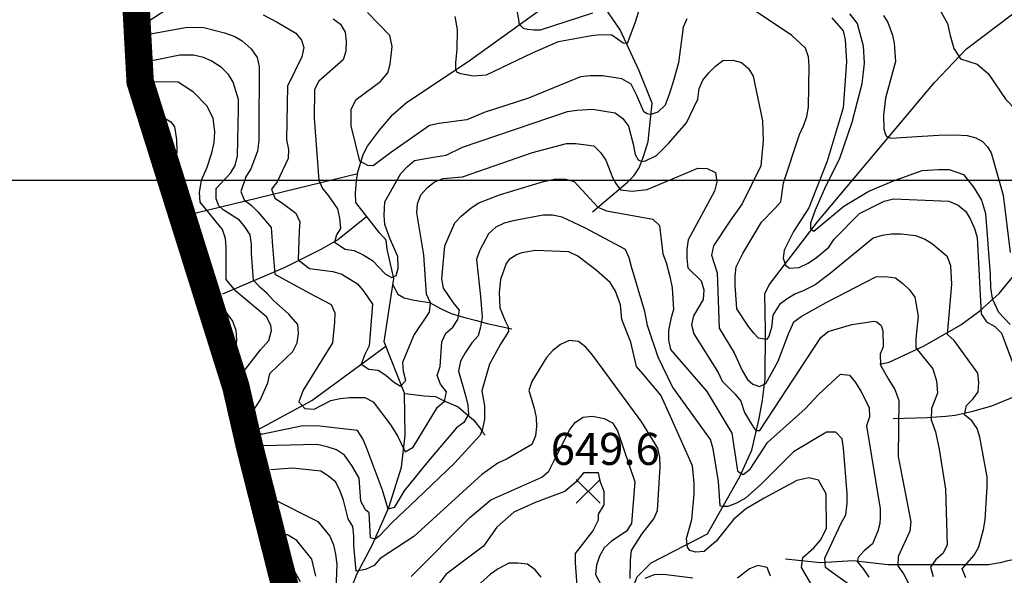
# Model space of a CAD drawing. Extents: x 292268 to 346023, y 6243659 to 6278425.
# Drawn here: x 295553 to 296630, y 6259772 to 6260379 of the extents above; entities that cross this region are included whole.
import ezdxf
from ezdxf.enums import TextEntityAlignment as Align

# ---------------------------------------------------------------- set-up
doc = ezdxf.new("R2010")
doc.units = 0
doc.header["$LTSCALE"] = 2.5
doc.header["$MEASUREMENT"] = 0
doc.linetypes.add('DASHDOT2', pattern=[0.5, 0.25, -0.125, 0, -0.125])
for name, color, linetype in [('GRID', 7, 'CONTINUOUS'), ('INDICES', 11, 'CONTINUOUS'), ('INTERMEDIAS', 13, 'CONTINUOUS'), ('LIMITE-COMUNAL', 7, 'DASHDOT2'), ('PUNTO-COTA', 2, 'CONTINUOUS'), ('QUEBRADAS', 171, 'CONTINUOUS'), ('TEXTO-COTA', 7, 'CONTINUOUS')]:
    doc.layers.add(name, color=color, linetype=linetype)
doc.styles.get("Standard").update_dxf_attribs({"font": 'romanc.shx'})

# ---------------------------------------------------------------- blocks, each defined once
blk = doc.blocks.new('COTA')
at = {"layer": 'PUNTO-COTA', "color": 7, "linetype": 'Continuous'}
for p, q in [((-1, 1), (1, -1)), ((-1, -1), (1, 1))]:
    blk.add_line(p, q, dxfattribs=at)

msp = doc.modelspace()

# ---------------------------------------------------------------- linework, layer by layer
at = {"layer": 'GRID', "color": 8}
msp.add_lwpolyline([(342796.7, 6260203.7), (292796.7, 6260203.7)], dxfattribs=at)
at = {"layer": 'INDICES', "linetype": 'Continuous'}
for points, elevation in [([(296282.6, 6260380.3), (296278.5, 6260371.1), (296273.4, 6260332.2), (296268.6, 6260314.1), (296263.7, 6260298.7), (296258.9, 6260285.9), (296250.9, 6260278.2), (296243.2, 6260275.7), (296239.4, 6260276.6), (296235.8, 6260278.6), (296228.1, 6260296.5), (296221.7, 6260309), (296211.5, 6260314.8), (296190.3, 6260318), (296177.4, 6260318), (296166.5, 6260316.8), (296109.5, 6260293.5), (296061.1, 6260277.8), (296042, 6260269.9), (296011.5, 6260265.8), (296001, 6260263.8), (295958.5, 6260233.9), (295939.4, 6260219.5), (295933.8, 6260220), (295924.9, 6260224.5), (295915.5, 6260263.4), (295915.5, 6260281.7), (295921, 6260292.2), (295947.7, 6260311.7), (295955.5, 6260321.1), (295958.3, 6260330.6), (295960.5, 6260350), (295957.7, 6260362.2), (295933.3, 6260387.2)], 500), ([(296588, 6259768.9), (296584, 6259778.7), (296596.8, 6259793.9), (296602.1, 6259802.8), (296607.2, 6259821.8), (296608.9, 6259832.3), (296611.3, 6259868.7), (296611.1, 6259879.3), (296603, 6259922.7), (296600.3, 6259932.5), (296594.3, 6259940.6), (296586.3, 6259947.2), (296588.4, 6259957.3), (296595.4, 6259964.5), (296601.5, 6259972.6), (296602, 6259982.7), (296600.9, 6259992.8), (296575, 6260028.4), (296567.8, 6260035.3), (296572.4, 6260090), (296571.4, 6260110.2), (296567.9, 6260120), (296551.4, 6260133.9), (296542.5, 6260139.3), (296533.3, 6260143.1), (296517.1, 6260144.8), (296506.6, 6260145), (296496.4, 6260143.4), (296486.6, 6260140.3), (296439.6, 6260101.9), (296422.9, 6260089.5), (296410.7, 6260083.2), (296400.9, 6260079.2), (296392.3, 6260074.1), (296384.2, 6260068.1), (296376.9, 6260056.4), (296375.3, 6260042.9), (296372.3, 6260032.8), (296369.8, 6260029.6), (296361, 6260031.2), (296355.8, 6260036.4), (296350, 6260043.8), (296337.5, 6260063.3), (296335.4, 6260088.9), (296335.5, 6260099), (296336.8, 6260109.1), (296343.9, 6260123.6), (296364.5, 6260157.8), (296378.4, 6260172.7), (296385.4, 6260180.3), (296388.4, 6260200.9), (296406, 6260253.8), (296410.6, 6260263.9), (296413.9, 6260273.6), (296415.7, 6260283.7), (296416.6, 6260328.6), (296415.9, 6260338.8), (296412.3, 6260348.1), (296397.5, 6260362.1), (296355.6, 6260390.1)], 500), ([(295789.4, 6259977.9), (295797.3, 6259994), (295816.2, 6260018.2), (295825.6, 6260028.6), (295828.2, 6260039.5), (295827.8, 6260044.8), (295823.1, 6260054.1), (295789.3, 6260082.5), (295778.9, 6260095.1), (295778.9, 6260130.8), (295778.2, 6260140.1), (295774.7, 6260149.9), (295750.3, 6260179.7), (295749.6, 6260190.3), (295751.7, 6260204), (295758, 6260218.1), (295763, 6260233.9), (295765.6, 6260245.2), (295766.4, 6260256.9), (295764.7, 6260271.5), (295757.7, 6260285.1), (295743, 6260300.2), (295726.2, 6260311.1), (295684.7, 6260311.4)], 600), ([(296419.3, 6259760.9), (296408.1, 6259780.5), (296409.5, 6259791.4), (296421.7, 6259801.8), (296428.7, 6259810.2), (296435.3, 6259823.1), (296434.9, 6259860.8), (296426.6, 6259875.9), (296416.1, 6259878.4), (296403.1, 6259875.3), (296367.2, 6259856.3), (296346.8, 6259844.3), (296333.7, 6259832.7), (296314.8, 6259809), (296301.7, 6259797.8), (296292.4, 6259797.2), (296285.9, 6259799), (296283.5, 6259802.6), (296282.3, 6259812.1), (296288.2, 6259832.8), (296290.6, 6259860.7), (296290.6, 6259872.6), (296288.8, 6259891.6), (296264.8, 6259945.3), (296254.1, 6259968.9), (296234.9, 6259991.8), (296227.7, 6260000), (296221.5, 6260026.8), (296211.6, 6260051.6), (296210.2, 6260067.4), (296204.7, 6260082.5), (296198.7, 6260091.9), (296183.5, 6260105.4), (296163.4, 6260120.6), (296153.7, 6260125.6), (296117.2, 6260126.8), (296102.2, 6260124.5), (296096.9, 6260122.5), (296088.4, 6260117), (296085.1, 6260112.9), (296078.8, 6260095.2), (296077.4, 6260081), (296078.1, 6260064.4), (296084, 6260050.1), (296087.2, 6260043.6), (296087.5, 6260038.4), (296078.9, 6260024.7), (296066.9, 6260002.5), (296058.5, 6259973.4), (296061.5, 6259957.2), (296061.4, 6259942.6), (296059.2, 6259932.1), (296056.7, 6259925.2), (296028.4, 6259894.3), (295987.5, 6259855.1), (295960.5, 6259829.4), (295946.1, 6259814.6), (295941.7, 6259811.4), (295936.8, 6259812.6), (295935.1, 6259840.2), (295931.1, 6259843.5), (295925.9, 6259852.9), (295924.1, 6259878), (295916.2, 6259891.9), (295908.2, 6259903.3), (295899.3, 6259909.1), (295889.2, 6259912.4), (295878.3, 6259915), (295804.3, 6259912.9)], 600)]:
    msp.add_lwpolyline(points, dxfattribs=dict(at, elevation=elevation))
at = {"layer": 'INTERMEDIAS', "linetype": 'Continuous'}
for points, elevation in [([(296550.7, 6260406.3), (296567.7, 6260375.2), (296570.7, 6260362), (296574.8, 6260347.8), (296581.9, 6260336.7), (296600.2, 6260330.6), (296612.4, 6260320.4), (296631.7, 6260292), (296642.7, 6260280.8), (296654.1, 6260277.8), (296665.5, 6260278.2), (296673.9, 6260281.5), (296686.9, 6260290.4), (296695, 6260298.4), (296700.1, 6260307.4), (296702.2, 6260316.8), (296702, 6260336.5), (296697.3, 6260387.7)], 420), ([(296095.6, 6260395.3), (296098.8, 6260377.3), (296098.8, 6260374.9), (296103.6, 6260370.1), (296108.4, 6260368.9), (296115.2, 6260368.1), (296122.5, 6260368.1), (296179.9, 6260386.9)], 460), ([(295689.1, 6260384.4), (295684.9, 6260377.2), (295684.9, 6260373.4), (295684.9, 6260369.1), (295688.3, 6260365.3), (295694.2, 6260363.6), (295736.2, 6260371.2), (295754.4, 6260370.8), (295776.9, 6260364.9), (295788.4, 6260361.1), (295796.4, 6260356.4), (295806.2, 6260347.5), (295812.6, 6260338), (295814.9, 6260327.8), (295814.6, 6260257.3), (295814.4, 6260247.2), (295813.1, 6260235.5), (295805.6, 6260216.1), (295800.2, 6260207.7), (295794.9, 6260191.5), (295798.3, 6260182.2), (295806.4, 6260176), (295813.6, 6260169), (295828, 6260152.3), (295829.4, 6260131.6), (295831.9, 6260101.2), (295870.6, 6260080.1), (295893.5, 6260068.1), (295897.5, 6260058.7), (295897.4, 6260048.6), (295895.1, 6260025.9), (295863, 6259974.4), (295858.3, 6259961.4), (295864.8, 6259954.2), (295874.9, 6259953.6), (295893.2, 6259962.8), (295903.4, 6259965.1), (295913.5, 6259966.2), (295930.5, 6259966.4), (295939.4, 6259961.5), (295959, 6259936.1), (295966.5, 6259923.5), (295974.5, 6259906.8), (295983.4, 6259912), (296009.8, 6259955.8), (296017.6, 6259962.2), (296019.7, 6259972.3), (296013.3, 6259980.9), (296009.4, 6259990.3), (296012.7, 6260000), (296014.6, 6260027.1), (296019.2, 6260036.4), (296026.6, 6260043.2), (296032.3, 6260051.6), (296034.1, 6260061.7), (296027.3, 6260069.9), (296016.5, 6260085.8), (296014.6, 6260096), (296017.8, 6260132), (296029, 6260157.4), (296036, 6260164.6), (296046.6, 6260173.8), (296055.2, 6260179), (296077.6, 6260187.7), (296125.9, 6260202.5), (296139.3, 6260205.2), (296149.9, 6260205.1), (296159.6, 6260202.6), (296185.2, 6260174.3), (296194.9, 6260170.2), (296215.1, 6260166.7), (296245.4, 6260161.1), (296252.6, 6260154.2), (296256.3, 6260123.3), (296259.9, 6260114), (296264.2, 6260098.5), (296266.5, 6260086), (296268.2, 6260062.4), (296265.3, 6260052.3), (296262.7, 6260039.4), (296262.6, 6260028.9), (296264.9, 6260018.7), (296304.6, 6259972.9), (296332, 6259927.2), (296338.1, 6259886.2), (296339.9, 6259884.5), (296344.1, 6259882.1), (296351.8, 6259888), (296370.8, 6259917.1), (296412.1, 6259953.9), (296426.5, 6259969.6), (296450.6, 6259991.6), (296460.7, 6259990.7), (296467.1, 6259982.5), (296473.1, 6259973.1), (296482.2, 6259955.2), (296482.5, 6259945.1), (296479.2, 6259935.4), (296494.2, 6259844.5), (296494.2, 6259834.9), (296493.6, 6259828.5), (296491.5, 6259820), (296485.6, 6259806.1), (296476.6, 6259798.6), (296470.1, 6259791.2), (296469.1, 6259786.8), (296475.5, 6259779), (296481.9, 6259769.7)], 560), ([(295819.3, 6260384.8), (295834.6, 6260376.7), (295854.9, 6260364.5), (295861.3, 6260356.8), (295863.8, 6260348.8), (295861.6, 6260338.7), (295845.9, 6260306.8), (295844.8, 6260248.1), (295846.8, 6260237.5), (295846.6, 6260227.4), (295834.6, 6260202), (295828.5, 6260194), (295832, 6260184.2), (295840.5, 6260178.9), (295854.9, 6260167.8), (295859.3, 6260158.4), (295858.8, 6260148.3), (295857.7, 6260116.8), (295870.1, 6260107.2), (295895.6, 6260104.1), (295905.2, 6260101.2), (295922.6, 6260090.5), (295929.4, 6260082.3), (295938.9, 6260068.4), (295935.2, 6260022.7), (295930.6, 6260013.4), (295926.5, 6260002.5), (295934.9, 6259997.2), (295945, 6259996.2), (295953.5, 6259990.5), (295961.9, 6259983.5), (295969.6, 6259978.7), (295975.3, 6259985), (295972.6, 6259994.7), (295971.9, 6260004.9), (295983.9, 6260033.9), (296001.2, 6260059.6), (296002.1, 6260069.8), (295997.8, 6260079.1), (295995, 6260122.1), (295987.4, 6260168), (295987.9, 6260178.1), (295991.7, 6260187.8), (295999, 6260195.8), (296006.8, 6260202.2), (296016.2, 6260205.7), (296037.3, 6260207.5), (296113.7, 6260234.3), (296151.1, 6260244), (296161.2, 6260243.9), (296181, 6260241.6), (296188.3, 6260234.3), (296194.2, 6260225.7), (296201.7, 6260206.2), (296205, 6260200.3), (296210.2, 6260193.3), (296223, 6260191.8), (296239.3, 6260193.6), (296294.6, 6260216.9), (296304.8, 6260216.8), (296314, 6260212.3), (296315.5, 6260202.1), (296313, 6260192), (296284.1, 6260138.8), (296282.7, 6260128.3), (296282.6, 6260118.2), (296283.7, 6260108.1), (296298.2, 6260093.7), (296301.3, 6260084), (296300.4, 6260073.4), (296290.1, 6260055.7), (296287.9, 6260045.6), (296290.2, 6260035.9), (296316.9, 6259993.4), (296321.3, 6259984.1), (296335.7, 6259969.7), (296341.7, 6259962.2), (296345.8, 6259949.7), (296352.4, 6259939), (296355.9, 6259933.1), (296358.3, 6259930.1), (296362.5, 6259930.1), (296429.2, 6260031.9), (296437.3, 6260038.3), (296463.1, 6260046.1), (296480.3, 6260048.5), (296486.8, 6260049.7), (296490.4, 6260049.1), (296495.1, 6260044.9), (296496.9, 6260039), (296497.5, 6260021.8), (296494, 6260013.5), (296494.6, 6260001.6), (296503.5, 6259985.6), (296510, 6259974.9), (296514.7, 6259963), (296513.7, 6259901.8), (296527.5, 6259830.3), (296526.6, 6259820.2), (296513.7, 6259792.4), (296513.6, 6259782.3), (296519.6, 6259773.3), (296526.7, 6259759.9)], 540), ([(295895.7, 6260380.4), (295903.7, 6260374.3), (295908.9, 6260365.7), (295910, 6260355.6), (295909.5, 6260345), (295906.6, 6260335.3), (295880, 6260312.1), (295875.4, 6260302.9), (295875.1, 6260271.7), (295880, 6260204), (295884, 6260194.6), (295890.8, 6260186.8), (295900.7, 6260172.5), (295902.7, 6260162.4), (295903.8, 6260151), (295899.5, 6260144.2), (295897.2, 6260136.2), (295908.8, 6260128.3), (295918.9, 6260127), (295928.6, 6260122.4), (295939, 6260116.2), (295953.1, 6260101.1), (295960.1, 6260097.5), (295964.7, 6260099.8), (295966.9, 6260107.8), (295966.6, 6260120.4), (295958.3, 6260139.5), (295952.4, 6260155.4), (295951.7, 6260165.5), (295952.3, 6260180.1), (295970, 6260211.1), (295977, 6260218.7), (295984.8, 6260225.5), (296005.1, 6260229), (296019.3, 6260231.2), (296037.2, 6260240), (296152.3, 6260278.8), (296162.4, 6260280.3), (296179.4, 6260281.4), (296204.1, 6260277.5), (296212.6, 6260271.3), (296219, 6260263.1), (296224.1, 6260243.2), (296226.3, 6260232.1), (296229.3, 6260226.1), (296233, 6260224.3), (296237.4, 6260225), (296249.3, 6260231), (296262.5, 6260244), (296282.4, 6260266.7), (296294.6, 6260292.3), (296296, 6260304), (296300.1, 6260313.3), (296306.7, 6260321.3), (296314.1, 6260328.5), (296322.2, 6260334.9), (296332.8, 6260335.2), (296342.5, 6260332.7), (296350.1, 6260326.1), (296355.3, 6260317.6), (296365.3, 6260268.8), (296366.3, 6260246.9), (296363.5, 6260219.4), (296343.2, 6260177.9), (296330.5, 6260160.2), (296311.9, 6260132.1), (296309.8, 6260122), (296315.7, 6260102.4), (296317.9, 6260042.1), (296334.6, 6260015.1), (296343.3, 6259995.6), (296349, 6259985.9), (296354.9, 6259980.7), (296362.3, 6259978.1), (296369.1, 6259981.4), (296382.7, 6260006.1), (296394, 6260036), (296399.8, 6260048.9), (296407.9, 6260054.9), (296435.2, 6260070), (296489.4, 6260098.1), (296500, 6260098.4), (296510.9, 6260097.1), (296518.9, 6260090.9), (296526.2, 6260084), (296532.1, 6260075.8), (296535.6, 6260055.1), (296533.2, 6260030.8), (296533.2, 6260024.8), (296533.2, 6260020.7), (296551.6, 6259997.5), (296555.7, 6259984.5), (296556.9, 6259971), (296550.4, 6259954.1), (296549.8, 6259941.7), (296554.5, 6259928.7), (296558.7, 6259909.6), (296565.5, 6259866), (296567.3, 6259804.8), (296562.8, 6259795.5), (296555, 6259789.1), (296549.2, 6259780.7), (296552, 6259770.5)], 520), ([(296029, 6260382.7), (296031.6, 6260368.7), (296031.2, 6260346.7), (296029.5, 6260332.7), (296029.5, 6260325.9), (296030.7, 6260322.5), (296035, 6260320.4), (296049.4, 6260317.9), (296063.4, 6260319.1), (296113.7, 6260343.2), (296142.2, 6260355.5), (296178.4, 6260361.9), (296188.3, 6260363.2), (296200.7, 6260362.8), (296213.2, 6260354), (296217.6, 6260353.6), (296226, 6260376.1), (296230.4, 6260389.7)], 480), ([(296441.1, 6260381.5), (296453.5, 6260367.1), (296455.9, 6260357.4), (296457.2, 6260333.1), (296453.8, 6260282.9), (296436.2, 6260224.7), (296416, 6260173.8), (296399.4, 6260147.7), (296389.3, 6260127.5), (296388.1, 6260118.6), (296390.5, 6260110.9), (296394.8, 6260107.6), (296405.4, 6260108.3), (296415.2, 6260113.1), (296424.5, 6260119.5), (296438, 6260130.7), (296443.8, 6260139.5), (296471.7, 6260167.6), (296498.5, 6260181.1), (296508.7, 6260183.4), (296569.4, 6260181.1), (296579.5, 6260176.6), (296588, 6260169.6), (296593.1, 6260161), (296597.5, 6260150.9), (296600.2, 6260141.1), (296604.6, 6260057.6), (296610.6, 6260049), (296619.4, 6260043.7), (296626.7, 6260036.7), (296639.7, 6260002.5)], 480), ([(296460.7, 6260385.9), (296468.9, 6260375.2), (296475.6, 6260350.6), (296476.6, 6260331.8), (296474, 6260309.4), (296463.1, 6260267), (296449.3, 6260226.3), (296434.2, 6260196.8), (296423, 6260171.1), (296417.9, 6260156.7), (296417.9, 6260150.5), (296421.7, 6260148), (296454.3, 6260175.5), (296481.9, 6260191.8), (296508.9, 6260203.1), (296540.2, 6260214.4), (296557.8, 6260215.6), (296569.7, 6260215.6), (296585.4, 6260210), (296596.7, 6260195.7), (296604.9, 6260181.9), (296609.4, 6260167.6), (296614.5, 6260100.7), (296614.7, 6260086.3), (296616.6, 6260074.5), (296623.5, 6260059.7), (296636.4, 6260045.9)], 460), ([(296497.7, 6260384), (296502.5, 6260376.4), (296507.5, 6260362.3), (296509.5, 6260353.6), (296510.9, 6260333.5), (296500.1, 6260293.6), (296497.8, 6260275.1), (296498.3, 6260260), (296499.5, 6260254.8), (296501.2, 6260251.8), (296505.8, 6260249.9), (296539.9, 6260251.9), (296558.4, 6260253.2), (296575.8, 6260253.6), (296589.2, 6260252.6), (296598.9, 6260250), (296606, 6260246), (296611.4, 6260240.4), (296615.6, 6260233.6), (296628.5, 6260187.3), (296636.3, 6260124.7)], 440), ([(296459.6, 6259762.2), (296442.7, 6259774.1), (296434.2, 6259780.3), (296433.5, 6259790.4), (296451.4, 6259828.7), (296456.7, 6259838), (296458.1, 6259850.5), (296458.2, 6259861.1), (296453.9, 6259910.9), (296452.4, 6259921.1), (296445.6, 6259928.5), (296435.4, 6259928.2), (296399.5, 6259906.7), (296364.2, 6259872), (296347, 6259856), (296336.9, 6259850.6), (296327.4, 6259847.1), (296320.9, 6259847.1), (296319.1, 6259847.7), (296317.4, 6259874.3), (296311.3, 6259910), (296308.5, 6259920.2), (296267, 6259977.8), (296251.2, 6260010.4), (296239.8, 6260044.9), (296236.7, 6260060.3), (296222.2, 6260109.1), (296219.5, 6260118.9), (296215.6, 6260128.2), (296171.2, 6260151.8), (296146.3, 6260163.4), (296135.7, 6260165.6), (296125.6, 6260165.7), (296092.7, 6260159.5), (296083, 6260156.8), (296073.6, 6260152.5), (296065.8, 6260145.2), (296055.9, 6260126.7), (296052.6, 6260117), (296057, 6260076.5), (296058.8, 6260054.2), (296057, 6260043.2), (296054.5, 6260033.5), (296047.5, 6260025.9), (296040.1, 6260015.1), (296035.2, 6260005.8), (296033, 6259994.9), (296040.4, 6259968.5), (296043.2, 6259957.9), (296043.9, 6259947.8), (296038.9, 6259938.9), (296030.7, 6259932.9), (295998.3, 6259894.8), (295973.3, 6259864.3), (295962.5, 6259846.1), (295956, 6259844), (295949.8, 6259864.9), (295932.1, 6259911.7), (295928.1, 6259921.1), (295922.5, 6259930), (295881.3, 6259934.9), (295862.7, 6259935.2), (295819, 6259926.2), (295810, 6259926.2), (295806.6, 6259926.7), (295802.8, 6259931.9), (295801, 6259935.5), (295801.8, 6259941.6), (295815.9, 6259963.2), (295824.2, 6259982.1), (295826.4, 6259992.6), (295851.8, 6260016.7), (295856.3, 6260026), (295858, 6260036.1), (295857.3, 6260046.2), (295847.3, 6260057.2), (295830.5, 6260072.4), (295823.3, 6260080.2), (295815.6, 6260086.8), (295808.8, 6260094.5), (295806.3, 6260123.7), (295806.4, 6260133.9), (295804.9, 6260144), (295799.7, 6260152.6), (295793.3, 6260160.3), (295775.6, 6260171.5), (295770.7, 6260175.8), (295767.9, 6260183.5), (295767.8, 6260194.6), (295783.4, 6260211.5), (295788.7, 6260219.9), (295791.3, 6260230.4), (295792.1, 6260281.5), (295792.2, 6260292), (295786.4, 6260311.1), (295781.2, 6260319.6), (295773.5, 6260327.2), (295762.5, 6260334.4), (295754, 6260338.2), (295743, 6260340.7), (295728.2, 6260340.5), (295677.9, 6260330.3)], 580), ([(295695.7, 6260276), (295709.2, 6260273), (295718.3, 6260267.8), (295722.2, 6260262.2), (295724.6, 6260248.4), (295724.9, 6260234.8), (295719.6, 6260202.1)], 620), ([(295770.9, 6260069.8), (295785.7, 6260049.8), (295789.2, 6260040), (295789.9, 6260029.5), (295789.4, 6260019.4), (295783.2, 6260010.5)], 620), ([(296220.5, 6259768.2), (296221.2, 6259788.3), (296222.1, 6259798.8), (296233.3, 6259816.9), (296246.4, 6259833.4), (296250.6, 6259842.6), (296253.5, 6259890.4), (296253.2, 6259900.9), (296250.9, 6259910.7), (296233.4, 6259939.2), (296191.1, 6259996.8), (296178.7, 6260013.6), (296172.3, 6260021.3), (296164.2, 6260027.5), (296154.1, 6260028.4), (296144.3, 6260024.1), (296136.2, 6260017.7), (296129.2, 6260010.1), (296113.1, 6259983.9), (296109.8, 6259973.8), (296115.6, 6259954.7), (296118, 6259944.5), (296118.3, 6259934.4), (296117.3, 6259924.3), (296113.2, 6259915), (296086.3, 6259899.1), (296076.1, 6259894.3), (296058.5, 6259882), (295984.1, 6259814.3), (295947.4, 6259790), (295940.8, 6259782.4), (295931, 6259778), (295920.9, 6259776.5), (295918.3, 6259804.5), (295918.5, 6259815), (295917.4, 6259825.2), (295912.2, 6259833.7), (295907.1, 6259854), (295903.6, 6259863.8), (295898.8, 6259873.6), (295890.8, 6259880.1), (295882.3, 6259885.5), (295851.2, 6259889.1), (295827.7, 6259887.3)], 620), ([(295981.1, 6259770.6), (296045.4, 6259835.1), (296068.3, 6259854.3), (296124.1, 6259879.2), (296131.8, 6259885.6), (296140.9, 6259903.8), (296154.6, 6259931.2), (296160.8, 6259939.2), (296169.3, 6259944.8), (296179.5, 6259945.9), (296192.4, 6259943.3), (296201.3, 6259938.4), (296206.9, 6259929.8), (296225.7, 6259874.1), (296222, 6259828.4), (296216.6, 6259819.9), (296199.9, 6259808.7), (296192.1, 6259801.9), (296187.2, 6259792.7), (296183.8, 6259783), (296182.9, 6259772.5), (296192.4, 6259754.9)], 640), ([(296164.3, 6259741.1), (296160.7, 6259785.3), (296160.9, 6259795.8), (296180, 6259820.2), (296186.2, 6259832.5), (296186.2, 6259838.7), (296192.4, 6259849), (296192.4, 6259863.4), (296188.3, 6259873.7), (296186.2, 6259884), (296178, 6259884), (296169.7, 6259884), (296161.4, 6259873.7), (296149.1, 6259863.4), (296132.6, 6259857.2), (296116.1, 6259851), (296093.4, 6259840.7), (296074.8, 6259824.3), (296060.3, 6259803.7), (296035.6, 6259785.2), (296019.1, 6259772.8), (295996.4, 6259741.9)], 660), ([(295830.5, 6259854.9), (295879.2, 6259830.8), (295892, 6259814.5), (295896, 6259805.1), (295898.3, 6259795), (295899.8, 6259783.6), (295898.3, 6259746.4)], 640), ([(295876.7, 6259770.7), (295872.6, 6259789.3), (295856.1, 6259809.9), (295845.7, 6259816), (295825.1, 6259816)], 660), ([(295860.2, 6259764.6), (295851.9, 6259779), (295843.7, 6259787.2), (295831.3, 6259787.2)], 680), ([(296123.3, 6259769.9), (296116.9, 6259777.6), (296108.5, 6259783.8), (296097.9, 6259785.1), (296087.8, 6259785.2), (296076.4, 6259778.9), (296067.8, 6259772.9), (296046.1, 6259753.3)], 680), ([(296374.2, 6259770.8), (296370.6, 6259780.2), (296360.5, 6259782.7), (296351.2, 6259778.8), (296338.1, 6259768.8)], 620), ([(296289.1, 6259768.5), (296257.1, 6259772.5), (296247, 6259772.2), (296236.6, 6259768.2)], 620)]:
    msp.add_lwpolyline(points, dxfattribs=dict(at, elevation=elevation))
at = {"layer": 'LIMITE-COMUNAL', "linetype": 'DASHDOT2', "ltscale": 20, "const_width": 30, "elevation": 450}
msp.add_lwpolyline([(296778.3, 6254615.2), (296376.7, 6255194.7), (296326.6, 6255432.9), (296329.5, 6255637.8), (296324.5, 6255777.9), (296239.7, 6256023.1), (296239.7, 6256283.7), (296261, 6256512), (296143.9, 6256977.7), (296143.9, 6257427.3), (296146.3, 6257647), (296013.5, 6258377), (296119.5, 6258513.2), (295836.4, 6259453.1), (295864.3, 6259676), (295804.3, 6259912.9), (295789.4, 6259977.9), (295684.7, 6260311.4), (295674.1, 6260505.5)], dxfattribs=at)
at = {"layer": 'QUEBRADAS', "linetype": 'Continuous', "elevation": 450}
for points in [[(295674.5, 6260365.4), (295739.8, 6260408.1), (295779.7, 6260427.1), (295789.1, 6260431.1), (295799.3, 6260434.6), (295809.8, 6260436.9), (295858.9, 6260440), (295919.2, 6260437), (295968.1, 6260426.3), (296025.9, 6260409.5), (296073.9, 6260396.8), (296125.9, 6260392.7)], [(296179.3, 6260169.2), (296217.7, 6260201.6), (296224.7, 6260208.8), (296230.4, 6260217.3), (296235.4, 6260229.8), (296240.5, 6260246.3), (296244.6, 6260288), (296230.4, 6260323.4), (296209.8, 6260368.2), (296188.3, 6260399.7), (296165, 6260424.6)], [(295900.6, 6259718), (295921.8, 6259772.9), (295938.8, 6259805.5), (295956.6, 6259845.9), (295970.5, 6259889.9), (295974.5, 6259925.1), (295973.8, 6259970.9), (295951.7, 6260027), (295962.2, 6260096.2), (295954.8, 6260128.3), (295953.7, 6260138.4), (295946.5, 6260146.2), (295920.5, 6260179.3), (295920.2, 6260189.8), (295921.2, 6260204), (295923.3, 6260214.1), (295928.8, 6260231.8), (295933.3, 6260241.1), (295946.5, 6260258.4), (295960.8, 6260275.3), (295976, 6260288.9), (296043.3, 6260333.5), (296125.3, 6260392.2)], [(296136.7, 6259674.6), (296160.8, 6259694.2), (296198.8, 6259718.5), (296207.3, 6259724.5), (296214.7, 6259731.7), (296220.1, 6259740.1), (296224.7, 6259760.7), (296228.5, 6259770), (296243.6, 6259785.3), (296305.2, 6259817), (296340.3, 6259879), (296353.9, 6259908.5), (296361.6, 6259943.2), (296365.5, 6259963.4), (296368.5, 6259986.5), (296368.7, 6260039.6), (296367.9, 6260079.7), (296372.9, 6260089.4), (296425.5, 6260158.5), (296553.5, 6260310.7), (296588.4, 6260347.6), (296654.3, 6260396.9)], [(295735.6, 6260167.5), (295745.8, 6260168.2), (295922.7, 6260211.1)], [(295775.2, 6260079.5), (295843.2, 6260108.8), (295882.7, 6260128.6), (295900.6, 6260138.6), (295932.4, 6260164.1)], [(296493.9, 6260002.6), (296504.1, 6260004.9), (296542.3, 6260022.7), (296582.3, 6260045.8), (296603.1, 6260061), (296624.4, 6260079.8), (296660.9, 6260124.4), (296699.1, 6260161.3)], [(295801.9, 6259924.5), (295872.4, 6259963), (295953.5, 6260022.3)], [(296508.3, 6259943.3), (296545.6, 6259944.5), (296565.8, 6259945.9), (296576, 6259947), (296595.5, 6259951.2), (296616.2, 6259957.1), (296727.1, 6260002.6)]]:
    msp.add_lwpolyline(points, dxfattribs=at)
at = {"layer": 'QUEBRADAS', "elevation": 450}
for points in [[(295961.1, 6260089.3), (295966.6, 6260079.3), (295973.3, 6260075.1), (295984.3, 6260072.5), (296001.2, 6260070), (296013.8, 6260063.3), (296024.8, 6260058.2), (296038.3, 6260054), (296052.6, 6260050.6), (296064.4, 6260047.2), (296091.4, 6260041.3)], [(295973.8, 6259970.5), (295980.9, 6259969.7), (295995.3, 6259968), (296007.9, 6259967.2), (296018, 6259962.1), (296032.4, 6259956.2), (296040.8, 6259948.6), (296049.3, 6259941.9), (296058.5, 6259930.1), (296060.2, 6259926.7), (296061.9, 6259925)], [(296708.2, 6259814.1), (296672, 6259802.3), (296655, 6259791.7), (296633.9, 6259787.5), (296625.4, 6259785.4), (296612.7, 6259783.3), (296587.3, 6259783.3), (296502.7, 6259783.3), (296464.6, 6259787.5), (296428.7, 6259785.4), (296390.6, 6259789.6)]]:
    msp.add_lwpolyline(points, dxfattribs=at)

# ---------------------------------------------------------------- block references
at = {"layer": 'PUNTO-COTA', "linetype": 'Continuous', "xscale": 13, "yscale": 13}
msp.add_blockref('COTA', (296174.7, 6259863.5, 649.6), dxfattribs=at)

# ---------------------------------------------------------------- texts
at = {"layer": 'TEXTO-COTA'}
msp.add_text('649.6', height=35, dxfattribs=at).set_placement((296193.4, 6259892.5, 649.6), align=Align.CENTER)

doc.saveas('drawing.dxf')
